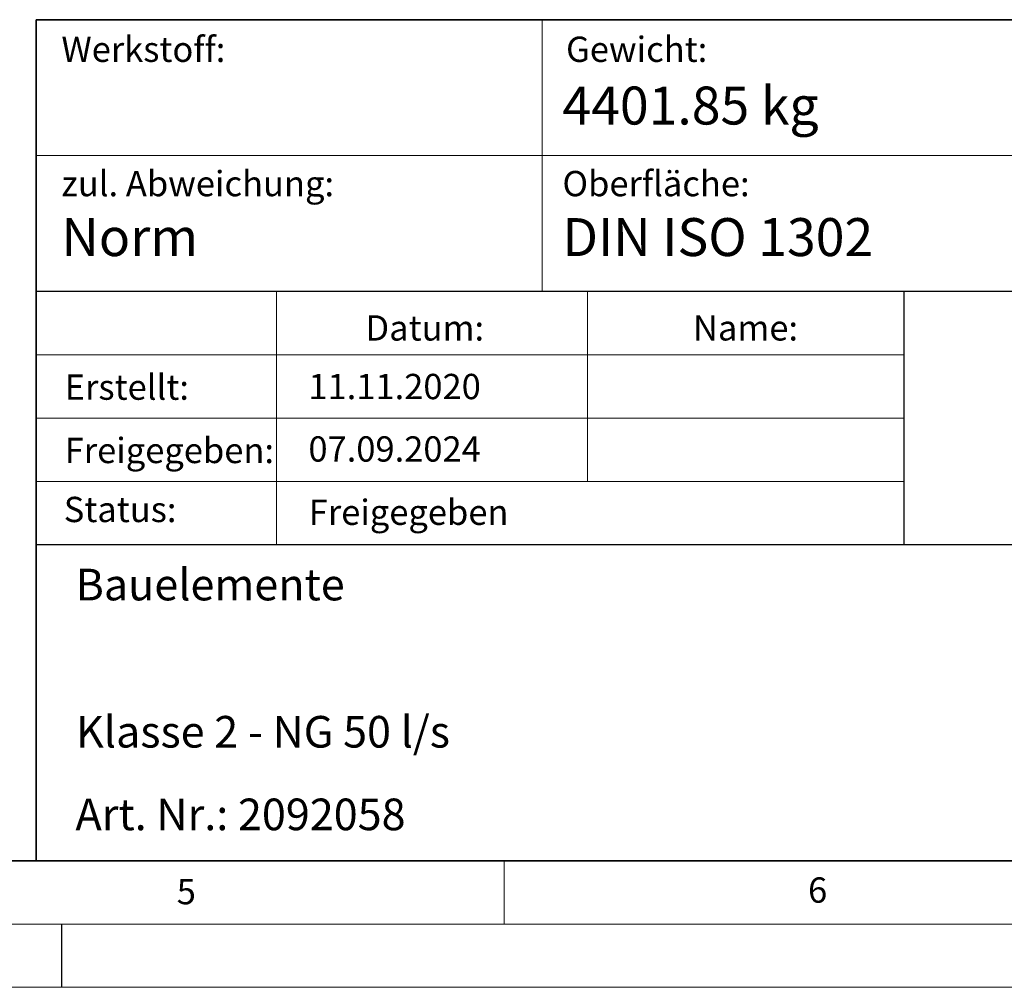
# Model space of a CAD drawing. Units: millimetres. Extents: x -80 to 420, y 0 to 346.
# Drawn here: x 227 to 305, y 0 to 76 of the extents above; entities that cross this region are included whole.
import ezdxf

# ---------------------------------------------------------------- set-up
doc = ezdxf.new("R2010")
doc.units = ezdxf.units.MM
doc.styles.add('SLDTEXTSTYLE0', font='TXT', dxfattribs={"width": 0.605})

msp = doc.modelspace()

# ---------------------------------------------------------------- linework, layer by layer
at = {"color": 7, "linetype": 'Continuous', "lineweight": 35}
for p, q in [((228, 76.5), (228, 10)), ((228, 76.5), (410, 76.5)), ((20, 10), (415, 10))]:
    msp.add_line(p, q, dxfattribs=at)
at = {"color": 7, "linetype": 'Continuous', "lineweight": 18}
for p, q in [((268, 76.5), (268, 55)), ((228, 65.75), (310, 65.75)), ((228, 55), (410, 55)), ((410, 55), (228, 55)), ((247, 55), (247, 35)), ((271.6, 55), (271.6, 40)), ((228, 50), (296.6, 50)), ((296.6, 45), (228, 45)), ((228, 40), (296.6, 40)), ((265, 10), (265, 5)), ((15, 5), (415, 5)), ((0, 0), (420, 0))]:
    msp.add_line(p, q, dxfattribs=at)
at = {"color": 7, "linetype": 'Continuous', "lineweight": 25}
for p, q in [((410, 55), (228, 55)), ((296.6, 55), (296.6, 35)), ((228, 35), (410, 35))]:
    msp.add_line(p, q, dxfattribs=at)
msp.add_line((230, 5), (230, 0))

# ---------------------------------------------------------------- texts
at = {"color": 7, "linetype": 'Continuous', "lineweight": 18, "style": 'SLDTEXTSTYLE0'}
for s, insert, char_height, attachment_point in [('Werkstoff:', (230, 75.16108), 2, 1), ('Gewicht:', (269.89795, 75.16108), 2, 1), ('4401.85 kg', (269.61261, 71.21219), 3, 1), ('zul. Abweichung:', (230, 64.54233), 2, 1), ('Oberfläche:', (269.61261, 64.54233), 2, 1), ('Norm', (230, 60.81194), 3, 1), ('DIN ISO 1302', (269.61261, 60.81194), 3, 1), ('Datum:', (254.03554, 53.12948), 2, 1), ('Name:', (279.93493, 53.13606), 2, 1), ('Erstellt:', (230.26141, 48.44995), 2, 1), ('11.11.2020', (249.52847, 48.49891), 2, 1), ('Freigegeben:', (230.26141, 43.44338), 2, 1), ('07.09.2024', (249.52847, 43.56031), 2, 1), ('Status:', (230.18512, 38.77938), 2, 1), ('Freigegeben', (249.55684, 38.55817), 2, 1), ('Bauelemente', (231.11596, 33.0905), 2.5, 1), ('Klasse 2 - NG 50 l/s', (231.1476, 21.45296), 2.5, 1), ('Art. Nr.: 2092058', (231.11321, 14.9211), 2.5, 1), ('5', (239.87498, 8.56375), 2, 2), ('6', (289.78865, 8.68847), 2, 2)]:
    msp.add_mtext(s, dxfattribs=dict(at, insert=insert, char_height=char_height, attachment_point=attachment_point))

doc.saveas('drawing.dxf')
